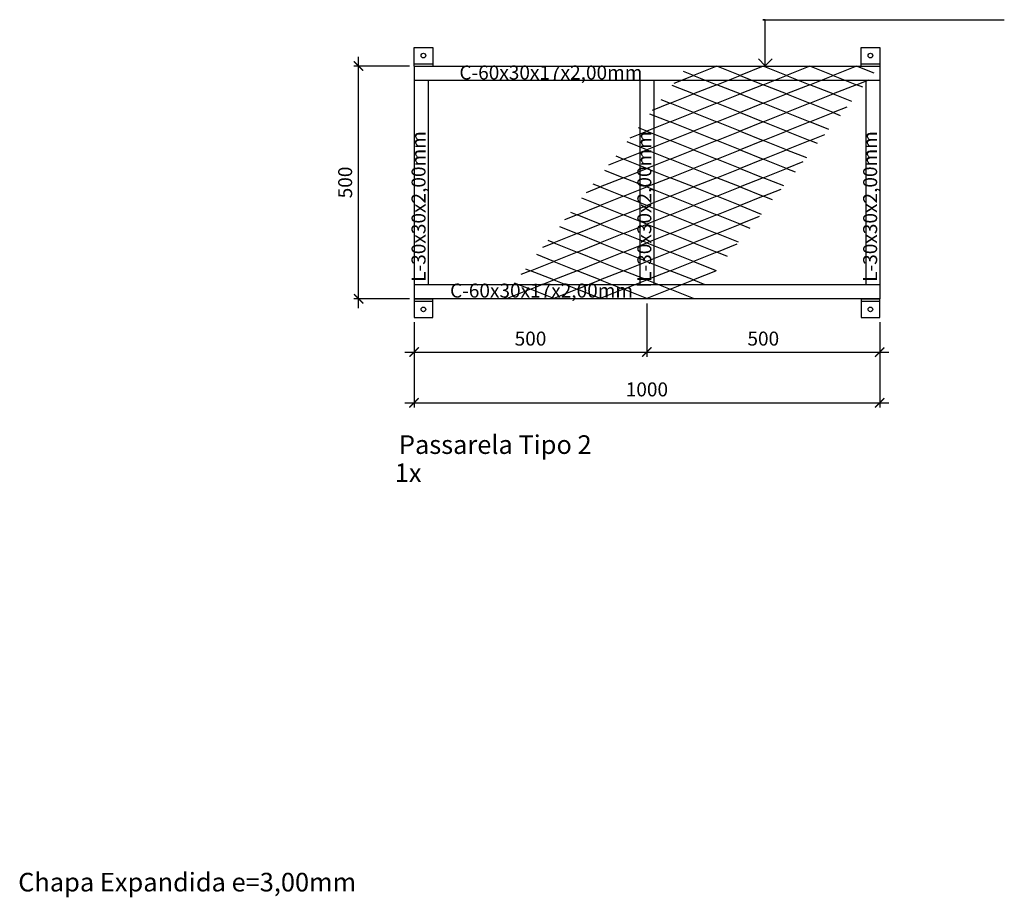
# Model space of a CAD drawing. Units: millimetres. Extents: x 2208 to 2317, y 1186 to 1265.
# Drawn here: x 2239 to 2241, y 1207 to 1209 of the extents above; entities that cross this region are included whole.
import ezdxf

# ---------------------------------------------------------------- set-up
doc = ezdxf.new("R2010")
doc.units = ezdxf.units.MM
for name, color, linetype in [('05 - Cotas', 140, 'Continuous'), ('COTA', 30, 'Continuous'), ('MET-CANTONEIRA', 1, 'Continuous'), ('MET-PASSARELA', 200, 'Continuous'), ('TEXTO', 4, 'Continuous')]:
    doc.layers.add(name, color=color, linetype=linetype)
doc.styles.add('André', font='txt')
doc.styles.add('KAMPAI', font='ARIALUNI.TTF')
doc.styles.add('tx1', font='GOTHIC.TTF')
doc.dimstyles.new('COTA 0020', dxfattribs={"dimtxt": 0.03, "dimasz": 0.02, "dimexe": 0.01, "dimexo": 0.01, "dimgap": 0.01, "dimtad": 1, "dimzin": 4, "dimtxsty": 'André', "dimblk": 'ARCHTICK', "dimcen": 0.01, "dimdle": 0.02, "dimclrd": 256, "dimclre": 256, "dimclrt": 4, "dimadec": 0, "dimazin": 0, "dimtfac": 1, "dimtix": 1, "dimtmove": 2, "dimatfit": 2, "dimldrblk": 'OPEN90', "dimfxl": 0.02, "dimlwd": -1, "dimlwe": -1, "dimarcsym": 0})
doc.dimstyles.new('TEXTO 0025', dxfattribs={"dimtxt": 0.04, "dimasz": 0.03, "dimexe": 0.01, "dimexo": 0.01, "dimgap": 0.01, "dimtad": 1, "dimzin": 4, "dimtxsty": 'KAMPAI', "dimblk": 'ARCHTICK', "dimcen": 0.01, "dimdle": 0.02, "dimclrd": 256, "dimclre": 256, "dimclrt": 2, "dimadec": 0, "dimazin": 0, "dimtfac": 1, "dimtix": 1, "dimtmove": 2, "dimatfit": 2, "dimldrblk": 'OPEN90', "dimfxl": 0.02, "dimlwd": -1, "dimlwe": -1, "dimarcsym": 0})

# ---------------------------------------------------------------- blocks, each defined once
blk = doc.blocks.new('_ArchTick')
at = {"layer": 'COTA', "color": 0, "const_width": 0.15}
blk.add_lwpolyline([(-0.5, -0.5), (0.5, 0.5)], dxfattribs=at)
blk = doc.blocks.new('*D127')
at = {"layer": '05 - Cotas', "transparency": 16777216}
for p, q in [((2239.8679, 1208.4276), (2239.8679, 1208.3135)), ((2239.3679, 1208.3876), (2239.3679, 1208.3135)), ((2239.3479, 1208.3235), (2239.8879, 1208.3235))]:
    blk.add_line(p, q, dxfattribs=at)
at = {"layer": 'Defpoints', "color": 0, "transparency": 16777216}
for p in [(2239.8679, 1208.4376, 0.0227), (2239.3679, 1208.3976, 0.0227), (2239.8679, 1208.3235)]:
    blk.add_point(p, dxfattribs=at)
at = {"layer": '05 - Cotas', "transparency": 16777216, "xscale": 0.02, "yscale": 0.02, "zscale": 0.02, "rotation": 180}
blk.add_blockref('_ArchTick', (2239.3679, 1208.3235), dxfattribs=at)
at = {"layer": '05 - Cotas', "transparency": 16777216, "xscale": 0.02, "yscale": 0.02, "zscale": 0.02}
blk.add_blockref('_ArchTick', (2239.8679, 1208.3235), dxfattribs=at)
at = {"layer": '05 - Cotas', "color": 4, "transparency": 16777216, "insert": (2239.6179, 1208.3485), "char_height": 0.03, "attachment_point": 5, "style": 'André'}
blk.add_mtext('500', dxfattribs=at)
blk = doc.blocks.new('_Open90')
at = {"color": 0, "linetype": 'ByBlock', "lineweight": -2}
for p, q in [((0, 0), (-1, 0)), ((-0.5, 0.5), (0, 0)), ((0, 0), (-0.5, -0.5))]:
    blk.add_line(p, q, dxfattribs=at)
blk = doc.blocks.new('*D128')
at = {"layer": '05 - Cotas', "transparency": 16777216}
for p, q in [((2239.8679, 1208.4276), (2239.8679, 1208.3135)), ((2240.3679, 1208.3876), (2240.3679, 1208.3135)), ((2239.8479, 1208.3235), (2240.3879, 1208.3235))]:
    blk.add_line(p, q, dxfattribs=at)
at = {"layer": 'Defpoints', "color": 0, "transparency": 16777216}
for p in [(2239.8679, 1208.4376, 0.0227), (2240.3679, 1208.3976, 0.0227), (2240.3679, 1208.3235)]:
    blk.add_point(p, dxfattribs=at)
at = {"layer": '05 - Cotas', "transparency": 16777216, "xscale": 0.02, "yscale": 0.02, "zscale": 0.02, "rotation": 180}
blk.add_blockref('_ArchTick', (2239.8679, 1208.3235), dxfattribs=at)
at = {"layer": '05 - Cotas', "transparency": 16777216, "xscale": 0.02, "yscale": 0.02, "zscale": 0.02}
blk.add_blockref('_ArchTick', (2240.3679, 1208.3235), dxfattribs=at)
at = {"layer": '05 - Cotas', "color": 4, "transparency": 16777216, "insert": (2240.1179, 1208.3485), "char_height": 0.03, "attachment_point": 5, "style": 'André'}
blk.add_mtext('500', dxfattribs=at)
blk = doc.blocks.new('*D129')
at = {"layer": '05 - Cotas', "transparency": 16777216}
for p, q in [((2239.3679, 1208.3605), (2239.3679, 1208.2044)), ((2240.3679, 1208.3605), (2240.3679, 1208.2044)), ((2239.3479, 1208.2144), (2240.3879, 1208.2144))]:
    blk.add_line(p, q, dxfattribs=at)
at = {"layer": 'Defpoints', "color": 0, "transparency": 16777216}
for p in [(2239.3679, 1208.3705), (2240.3679, 1208.3705), (2240.3679, 1208.2144)]:
    blk.add_point(p, dxfattribs=at)
at = {"layer": '05 - Cotas', "transparency": 16777216, "xscale": 0.02, "yscale": 0.02, "zscale": 0.02, "rotation": 180}
blk.add_blockref('_ArchTick', (2239.3679, 1208.2144), dxfattribs=at)
at = {"layer": '05 - Cotas', "transparency": 16777216, "xscale": 0.02, "yscale": 0.02, "zscale": 0.02}
blk.add_blockref('_ArchTick', (2240.3679, 1208.2144), dxfattribs=at)
at = {"layer": '05 - Cotas', "color": 4, "transparency": 16777216, "insert": (2239.8679, 1208.2394), "char_height": 0.03, "attachment_point": 5, "style": 'André'}
blk.add_mtext('1000', dxfattribs=at)
blk = doc.blocks.new('*D130')
at = {"layer": '05 - Cotas', "transparency": 16777216}
for p, q in [((2239.2487, 1208.4176), (2239.2487, 1208.9576)), ((2239.3579, 1208.9376), (2239.2387, 1208.9376)), ((2239.3579, 1208.4376), (2239.2387, 1208.4376))]:
    blk.add_line(p, q, dxfattribs=at)
at = {"layer": 'Defpoints', "color": 0, "transparency": 16777216}
for p in [(2239.2487, 1208.9376), (2239.3679, 1208.9376, 0.0227), (2239.3679, 1208.4376, 0.0227)]:
    blk.add_point(p, dxfattribs=at)
at = {"layer": '05 - Cotas', "transparency": 16777216, "xscale": 0.02, "yscale": 0.02, "zscale": 0.02}
for p, rotation in [((2239.2487, 1208.9376), 90), ((2239.2487, 1208.4376), 270)]:
    blk.add_blockref('_ArchTick', p, dxfattribs=dict(at, rotation=rotation))
at = {"layer": '05 - Cotas', "color": 4, "transparency": 16777216, "insert": (2239.2237, 1208.6876), "char_height": 0.03, "attachment_point": 5, "rotation": 90, "style": 'André'}
blk.add_mtext('500', dxfattribs=at)

msp = doc.modelspace()

# ---------------------------------------------------------------- linework, layer by layer
at = {"color": 9, "extrusion": (2.38817e-14, 0.050356, 0.998731)}
for p, q in [((2239.9679, 1208.9176, 0.0237), (2239.9466, 1208.9261, 0.0232)), ((2240.0179, 1208.9376, 0.0227), (2239.9679, 1208.9176, 0.0237)), ((2240.0679, 1208.9176, 0.0237), (2240.0179, 1208.9376, 0.0227)), ((2240.1179, 1208.9376, 0.0227), (2240.0679, 1208.9176, 0.0237)), ((2240.1679, 1208.9176, 0.0237), (2240.1179, 1208.9376, 0.0227)), ((2240.2179, 1208.9376, 0.0227), (2240.1679, 1208.9176, 0.0237)), ((2240.2679, 1208.9176, 0.0237), (2240.2179, 1208.9376, 0.0227)), ((2240.3179, 1208.9376, 0.0227), (2240.2679, 1208.9176, 0.0237)), ((2240.3558, 1208.9224, 0.0234), (2240.3179, 1208.9376, 0.0227)), ((2239.9264, 1208.901, 0.0245), (2239.9679, 1208.9176, 0.0237)), ((2239.9679, 1208.9176, 0.0237), (2240.0179, 1208.8976, 0.0247)), ((2240.0179, 1208.8976, 0.0247), (2240.0679, 1208.9176, 0.0237)), ((2240.0679, 1208.9176, 0.0237), (2240.1179, 1208.8976, 0.0247)), ((2240.1179, 1208.8976, 0.0247), (2240.1679, 1208.9176, 0.0237)), ((2240.1679, 1208.9176, 0.0237), (2240.2179, 1208.8976, 0.0247)), ((2240.2179, 1208.8976, 0.0247), (2240.2679, 1208.9176, 0.0237)), ((2240.2679, 1208.9176, 0.0237), (2240.3179, 1208.8976, 0.0247)), ((2240.3179, 1208.8976, 0.0247), (2240.3444, 1208.9082, 0.0241)), ((2239.9679, 1208.8777, 0.0257), (2239.9223, 1208.8959, 0.0248)), ((2240.0179, 1208.8976, 0.0247), (2239.9679, 1208.8777, 0.0257)), ((2240.0679, 1208.8777, 0.0257), (2240.0179, 1208.8976, 0.0247)), ((2240.1179, 1208.8976, 0.0247), (2240.0679, 1208.8777, 0.0257)), ((2240.1679, 1208.8777, 0.0257), (2240.1179, 1208.8976, 0.0247)), ((2240.2179, 1208.8976, 0.0247), (2240.1679, 1208.8777, 0.0257)), ((2240.2679, 1208.8777, 0.0257), (2240.2179, 1208.8976, 0.0247)), ((2240.3179, 1208.8976, 0.0247), (2240.2679, 1208.8777, 0.0257)), ((2240.3316, 1208.8922, 0.0249), (2240.3179, 1208.8976, 0.0247)), ((2239.9179, 1208.8577, 0.0267), (2239.8794, 1208.8423, 0.0275)), ((2239.8981, 1208.8656, 0.0263), (2239.9179, 1208.8577, 0.0267)), ((2239.9179, 1208.8577, 0.0267), (2239.9679, 1208.8777, 0.0257)), ((2239.9679, 1208.8377, 0.0277), (2239.9179, 1208.8577, 0.0267)), ((2239.9679, 1208.8777, 0.0257), (2240.0179, 1208.8577, 0.0267)), ((2240.0179, 1208.8577, 0.0267), (2239.9679, 1208.8377, 0.0277)), ((2240.0179, 1208.8577, 0.0267), (2240.0679, 1208.8777, 0.0257)), ((2240.0679, 1208.8377, 0.0277), (2240.0179, 1208.8577, 0.0267)), ((2240.0679, 1208.8777, 0.0257), (2240.1179, 1208.8577, 0.0267)), ((2240.1179, 1208.8577, 0.0267), (2240.0679, 1208.8377, 0.0277)), ((2240.1179, 1208.8577, 0.0267), (2240.1679, 1208.8777, 0.0257)), ((2240.1679, 1208.8377, 0.0277), (2240.1179, 1208.8577, 0.0267)), ((2240.1679, 1208.8777, 0.0257), (2240.2179, 1208.8577, 0.0267)), ((2240.2179, 1208.8577, 0.0267), (2240.1679, 1208.8377, 0.0277)), ((2240.2179, 1208.8577, 0.0267), (2240.2679, 1208.8777, 0.0257)), ((2240.2679, 1208.8377, 0.0277), (2240.2179, 1208.8577, 0.0267)), ((2240.2679, 1208.8777, 0.0257), (2240.3073, 1208.8619, 0.0265)), ((2239.9179, 1208.8177, 0.0287), (2239.9679, 1208.8377, 0.0277)), ((2239.9679, 1208.8377, 0.0277), (2240.0179, 1208.8177, 0.0287)), ((2240.0179, 1208.8177, 0.0287), (2240.0679, 1208.8377, 0.0277)), ((2240.0679, 1208.8377, 0.0277), (2240.1179, 1208.8177, 0.0287)), ((2240.1179, 1208.8177, 0.0287), (2240.1679, 1208.8377, 0.0277)), ((2240.1679, 1208.8377, 0.0277), (2240.2179, 1208.8177, 0.0287)), ((2240.2179, 1208.8177, 0.0287), (2240.2679, 1208.8377, 0.0277)), ((2240.2974, 1208.8495, 0.0271), (2240.2679, 1208.8377, 0.0277)), ((2240.2679, 1208.8377, 0.0277), (2240.2831, 1208.8316, 0.028)), ((2239.9179, 1208.8177, 0.0287), (2239.8679, 1208.7978, 0.0297)), ((2239.8738, 1208.8353, 0.0278), (2239.9179, 1208.8177, 0.0287)), ((2239.9679, 1208.7978, 0.0297), (2239.9179, 1208.8177, 0.0287)), ((2240.0179, 1208.8177, 0.0287), (2239.9679, 1208.7978, 0.0297)), ((2240.0679, 1208.7978, 0.0297), (2240.0179, 1208.8177, 0.0287)), ((2240.1179, 1208.8177, 0.0287), (2240.0679, 1208.7978, 0.0297)), ((2240.1679, 1208.7978, 0.0297), (2240.1179, 1208.8177, 0.0287)), ((2240.2179, 1208.8177, 0.0287), (2240.1679, 1208.7978, 0.0297)), ((2240.2589, 1208.8014, 0.0295), (2240.2179, 1208.8177, 0.0287)), ((2239.8323, 1208.7835, 0.0304), (2239.8679, 1208.7978, 0.0297)), ((2239.8679, 1208.7978, 0.0297), (2239.8496, 1208.8051, 0.0293)), ((2239.8679, 1208.7978, 0.0297), (2239.9179, 1208.7778, 0.0307)), ((2239.9179, 1208.7778, 0.0307), (2239.9679, 1208.7978, 0.0297)), ((2239.9679, 1208.7978, 0.0297), (2240.0179, 1208.7778, 0.0307)), ((2240.0179, 1208.7778, 0.0307), (2240.0679, 1208.7978, 0.0297)), ((2240.0679, 1208.7978, 0.0297), (2240.1179, 1208.7778, 0.0307)), ((2240.1179, 1208.7778, 0.0307), (2240.1679, 1208.7978, 0.0297)), ((2240.1679, 1208.7978, 0.0297), (2240.2179, 1208.7778, 0.0307)), ((2239.8679, 1208.7578, 0.0317), (2239.8253, 1208.7748, 0.0309)), ((2239.9179, 1208.7778, 0.0307), (2239.8679, 1208.7578, 0.0317)), ((2239.9679, 1208.7578, 0.0317), (2239.9179, 1208.7778, 0.0307)), ((2240.0179, 1208.7778, 0.0307), (2239.9679, 1208.7578, 0.0317)), ((2240.0679, 1208.7578, 0.0317), (2240.0179, 1208.7778, 0.0307)), ((2240.1179, 1208.7778, 0.0307), (2240.0679, 1208.7578, 0.0317)), ((2240.1679, 1208.7578, 0.0317), (2240.1179, 1208.7778, 0.0307)), ((2240.2179, 1208.7778, 0.0307), (2240.1679, 1208.7578, 0.0317)), ((2240.2179, 1208.7778, 0.0307), (2240.2503, 1208.7907, 0.0301)), ((2240.2346, 1208.7711, 0.0311), (2240.2179, 1208.7778, 0.0307)), ((2239.8179, 1208.7378, 0.0327), (2239.8679, 1208.7578, 0.0317)), ((2239.8679, 1208.7578, 0.0317), (2239.9179, 1208.7378, 0.0327)), ((2239.9179, 1208.7378, 0.0327), (2239.9679, 1208.7578, 0.0317)), ((2239.9679, 1208.7578, 0.0317), (2240.0179, 1208.7378, 0.0327)), ((2240.0179, 1208.7378, 0.0327), (2240.0679, 1208.7578, 0.0317)), ((2240.0679, 1208.7578, 0.0317), (2240.1179, 1208.7378, 0.0327)), ((2240.1179, 1208.7378, 0.0327), (2240.1679, 1208.7578, 0.0317)), ((2240.1679, 1208.7578, 0.0317), (2240.2104, 1208.7409, 0.0326)), ((2239.8179, 1208.7378, 0.0327), (2239.7853, 1208.7248, 0.0334)), ((2239.8011, 1208.7446, 0.0324), (2239.8179, 1208.7378, 0.0327)), ((2239.8679, 1208.7179, 0.0337), (2239.8179, 1208.7378, 0.0327)), ((2239.9179, 1208.7378, 0.0327), (2239.8679, 1208.7179, 0.0337)), ((2239.9679, 1208.7179, 0.0337), (2239.9179, 1208.7378, 0.0327)), ((2240.0179, 1208.7378, 0.0327), (2239.9679, 1208.7179, 0.0337)), ((2240.0679, 1208.7179, 0.0337), (2240.0179, 1208.7378, 0.0327)), ((2240.1179, 1208.7378, 0.0327), (2240.0679, 1208.7179, 0.0337)), ((2240.1679, 1208.7179, 0.0337), (2240.1179, 1208.7378, 0.0327)), ((2240.2032, 1208.732, 0.033), (2240.1679, 1208.7179, 0.0337)), ((2239.7769, 1208.7143, 0.0339), (2239.8179, 1208.6979, 0.0347)), ((2239.8179, 1208.6979, 0.0347), (2239.8679, 1208.7179, 0.0337)), ((2239.8679, 1208.7179, 0.0337), (2239.9179, 1208.6979, 0.0347)), ((2239.9179, 1208.6979, 0.0347), (2239.9679, 1208.7179, 0.0337)), ((2239.9679, 1208.7179, 0.0337), (2240.0179, 1208.6979, 0.0347)), ((2240.0179, 1208.6979, 0.0347), (2240.0679, 1208.7179, 0.0337)), ((2240.0679, 1208.7179, 0.0337), (2240.1179, 1208.6979, 0.0347)), ((2240.1179, 1208.6979, 0.0347), (2240.1679, 1208.7179, 0.0337)), ((2240.1679, 1208.7179, 0.0337), (2240.1861, 1208.7106, 0.0341)), ((2239.8179, 1208.6979, 0.0347), (2239.7679, 1208.6779, 0.0358)), ((2239.8679, 1208.6779, 0.0358), (2239.8179, 1208.6979, 0.0347)), ((2239.9179, 1208.6979, 0.0347), (2239.8679, 1208.6779, 0.0358)), ((2239.9679, 1208.6779, 0.0358), (2239.9179, 1208.6979, 0.0347)), ((2240.0179, 1208.6979, 0.0347), (2239.9679, 1208.6779, 0.0358)), ((2240.0679, 1208.6779, 0.0358), (2240.0179, 1208.6979, 0.0347)), ((2240.1179, 1208.6979, 0.0347), (2240.0679, 1208.6779, 0.0358)), ((2240.1619, 1208.6803, 0.0356), (2240.1179, 1208.6979, 0.0347)), ((2239.7382, 1208.666, 0.0364), (2239.7679, 1208.6779, 0.0358)), ((2239.7679, 1208.6779, 0.0358), (2239.7526, 1208.684, 0.0354)), ((2239.7679, 1208.6779, 0.0358), (2239.8179, 1208.6579, 0.0368)), ((2239.8179, 1208.6579, 0.0368), (2239.8679, 1208.6779, 0.0358)), ((2239.8679, 1208.6779, 0.0358), (2239.9179, 1208.6579, 0.0368)), ((2239.9179, 1208.6579, 0.0368), (2239.9679, 1208.6779, 0.0358)), ((2239.9679, 1208.6779, 0.0358), (2240.0179, 1208.6579, 0.0368)), ((2240.0179, 1208.6579, 0.0368), (2240.0679, 1208.6779, 0.0358)), ((2240.0679, 1208.6779, 0.0358), (2240.1179, 1208.6579, 0.0368)), ((2240.1179, 1208.6579, 0.0368), (2240.1562, 1208.6732, 0.036)), ((2239.7679, 1208.638, 0.0378), (2239.7284, 1208.6538, 0.037)), ((2239.8179, 1208.6579, 0.0368), (2239.7679, 1208.638, 0.0378)), ((2239.8679, 1208.638, 0.0378), (2239.8179, 1208.6579, 0.0368)), ((2239.9179, 1208.6579, 0.0368), (2239.8679, 1208.638, 0.0378)), ((2239.9679, 1208.638, 0.0378), (2239.9179, 1208.6579, 0.0368)), ((2240.0179, 1208.6579, 0.0368), (2239.9679, 1208.638, 0.0378)), ((2240.0679, 1208.638, 0.0378), (2240.0179, 1208.6579, 0.0368)), ((2240.1179, 1208.6579, 0.0368), (2240.0679, 1208.638, 0.0378)), ((2240.1376, 1208.6501, 0.0372), (2240.1179, 1208.6579, 0.0368)), ((2239.7179, 1208.618, 0.0388), (2239.7679, 1208.638, 0.0378)), ((2239.7679, 1208.638, 0.0378), (2239.8179, 1208.618, 0.0388)), ((2239.8179, 1208.618, 0.0388), (2239.8679, 1208.638, 0.0378)), ((2239.8679, 1208.638, 0.0378), (2239.9179, 1208.618, 0.0388)), ((2239.9179, 1208.618, 0.0388), (2239.9679, 1208.638, 0.0378)), ((2239.9679, 1208.638, 0.0378), (2240.0179, 1208.618, 0.0388)), ((2240.0179, 1208.618, 0.0388), (2240.0679, 1208.638, 0.0378)), ((2240.0679, 1208.638, 0.0378), (2240.1134, 1208.6198, 0.0387)), ((2239.7179, 1208.618, 0.0388), (2239.6911, 1208.6073, 0.0393)), ((2239.7041, 1208.6235, 0.0385), (2239.7179, 1208.618, 0.0388)), ((2239.7679, 1208.598, 0.0398), (2239.7179, 1208.618, 0.0388)), ((2239.8179, 1208.618, 0.0388), (2239.7679, 1208.598, 0.0398)), ((2239.8679, 1208.598, 0.0398), (2239.8179, 1208.618, 0.0388)), ((2239.9179, 1208.618, 0.0388), (2239.8679, 1208.598, 0.0398)), ((2239.9679, 1208.598, 0.0398), (2239.9179, 1208.618, 0.0388)), ((2240.0179, 1208.618, 0.0388), (2239.9679, 1208.598, 0.0398)), ((2240.0679, 1208.598, 0.0398), (2240.0179, 1208.618, 0.0388)), ((2240.1091, 1208.6145, 0.039), (2240.0679, 1208.598, 0.0398)), ((2239.6799, 1208.5932, 0.04), (2239.7179, 1208.578, 0.0408)), ((2239.7179, 1208.578, 0.0408), (2239.7679, 1208.598, 0.0398)), ((2239.7679, 1208.598, 0.0398), (2239.8179, 1208.578, 0.0408)), ((2239.8179, 1208.578, 0.0408), (2239.8679, 1208.598, 0.0398)), ((2239.8679, 1208.598, 0.0398), (2239.9179, 1208.578, 0.0408)), ((2239.9179, 1208.578, 0.0408), (2239.9679, 1208.598, 0.0398)), ((2239.9679, 1208.598, 0.0398), (2240.0179, 1208.578, 0.0408)), ((2240.0179, 1208.578, 0.0408), (2240.0679, 1208.598, 0.0398)), ((2240.0679, 1208.598, 0.0398), (2240.0892, 1208.5895, 0.0402)), ((2239.6679, 1208.5581, 0.0418), (2239.6557, 1208.563, 0.0415)), ((2239.7179, 1208.578, 0.0408), (2239.6679, 1208.5581, 0.0418)), ((2239.7679, 1208.5581, 0.0418), (2239.7179, 1208.578, 0.0408)), ((2239.8179, 1208.578, 0.0408), (2239.7679, 1208.5581, 0.0418)), ((2239.8679, 1208.5581, 0.0418), (2239.8179, 1208.578, 0.0408)), ((2239.9179, 1208.578, 0.0408), (2239.8679, 1208.5581, 0.0418)), ((2239.9679, 1208.5581, 0.0418), (2239.9179, 1208.578, 0.0408)), ((2240.0179, 1208.578, 0.0408), (2239.9679, 1208.5581, 0.0418)), ((2240.0649, 1208.5593, 0.0417), (2240.0179, 1208.578, 0.0408)), ((2239.6441, 1208.5485, 0.0423), (2239.6679, 1208.5581, 0.0418)), ((2239.6679, 1208.5581, 0.0418), (2239.7179, 1208.5381, 0.0428)), ((2239.7179, 1208.5381, 0.0428), (2239.7679, 1208.5581, 0.0418)), ((2239.7679, 1208.5581, 0.0418), (2239.8179, 1208.5381, 0.0428)), ((2239.8179, 1208.5381, 0.0428), (2239.8679, 1208.5581, 0.0418)), ((2239.8679, 1208.5581, 0.0418), (2239.9179, 1208.5381, 0.0428)), ((2239.9179, 1208.5381, 0.0428), (2239.9679, 1208.5581, 0.0418)), ((2239.9679, 1208.5581, 0.0418), (2240.0179, 1208.5381, 0.0428)), ((2240.0179, 1208.5381, 0.0428), (2240.0621, 1208.5557, 0.0419)), ((2239.6679, 1208.5181, 0.0438), (2239.6314, 1208.5327, 0.0431)), ((2239.7179, 1208.5381, 0.0428), (2239.6679, 1208.5181, 0.0438)), ((2239.7679, 1208.5181, 0.0438), (2239.7179, 1208.5381, 0.0428)), ((2239.8179, 1208.5381, 0.0428), (2239.7679, 1208.5181, 0.0438)), ((2239.8679, 1208.5181, 0.0438), (2239.8179, 1208.5381, 0.0428)), ((2239.9179, 1208.5381, 0.0428), (2239.8679, 1208.5181, 0.0438)), ((2239.9679, 1208.5181, 0.0438), (2239.9179, 1208.5381, 0.0428)), ((2240.0179, 1208.5381, 0.0428), (2239.9679, 1208.5181, 0.0438)), ((2240.0407, 1208.529, 0.0433), (2240.0179, 1208.5381, 0.0428)), ((2239.6179, 1208.4981, 0.0448), (2239.597, 1208.4898, 0.0452)), ((2239.6072, 1208.5024, 0.0446), (2239.6179, 1208.4981, 0.0448)), ((2239.6179, 1208.4981, 0.0448), (2239.6679, 1208.5181, 0.0438)), ((2239.6679, 1208.4782, 0.0458), (2239.6179, 1208.4981, 0.0448)), ((2239.6679, 1208.5181, 0.0438), (2239.7179, 1208.4981, 0.0448)), ((2239.7179, 1208.4981, 0.0448), (2239.6679, 1208.4782, 0.0458)), ((2239.7179, 1208.4981, 0.0448), (2239.7679, 1208.5181, 0.0438)), ((2239.7679, 1208.4782, 0.0458), (2239.7179, 1208.4981, 0.0448)), ((2239.7679, 1208.5181, 0.0438), (2239.8179, 1208.4981, 0.0448)), ((2239.8179, 1208.4981, 0.0448), (2239.7679, 1208.4782, 0.0458)), ((2239.8179, 1208.4981, 0.0448), (2239.8679, 1208.5181, 0.0438)), ((2239.8679, 1208.4782, 0.0458), (2239.8179, 1208.4981, 0.0448)), ((2239.8679, 1208.5181, 0.0438), (2239.9179, 1208.4981, 0.0448)), ((2239.9179, 1208.4981, 0.0448), (2239.8679, 1208.4782, 0.0458)), ((2239.9179, 1208.4981, 0.0448), (2239.9679, 1208.5181, 0.0438)), ((2239.9679, 1208.4782, 0.0458), (2239.9179, 1208.4981, 0.0448)), ((2239.9679, 1208.5181, 0.0438), (2240.0164, 1208.4987, 0.0448)), ((2239.6179, 1208.4582, 0.0468), (2239.6679, 1208.4782, 0.0458)), ((2239.6679, 1208.4782, 0.0458), (2239.7179, 1208.4582, 0.0468)), ((2239.7179, 1208.4582, 0.0468), (2239.7679, 1208.4782, 0.0458)), ((2239.7679, 1208.4782, 0.0458), (2239.8179, 1208.4582, 0.0468)), ((2239.8179, 1208.4582, 0.0468), (2239.8679, 1208.4782, 0.0458)), ((2239.8679, 1208.4782, 0.0458), (2239.9179, 1208.4582, 0.0468)), ((2239.9179, 1208.4582, 0.0468), (2239.9679, 1208.4782, 0.0458)), ((2240.015, 1208.497, 0.0449), (2239.9679, 1208.4782, 0.0458)), ((2239.9679, 1208.4782, 0.0458), (2239.9922, 1208.4685, 0.0463)), ((2239.6179, 1208.4582, 0.0468), (2239.5679, 1208.4382, 0.0478)), ((2239.5829, 1208.4722, 0.0461), (2239.6179, 1208.4582, 0.0468)), ((2239.6679, 1208.4382, 0.0478), (2239.6179, 1208.4582, 0.0468)), ((2239.7179, 1208.4582, 0.0468), (2239.6679, 1208.4382, 0.0478)), ((2239.7679, 1208.4382, 0.0478), (2239.7179, 1208.4582, 0.0468)), ((2239.8179, 1208.4582, 0.0468), (2239.7679, 1208.4382, 0.0478)), ((2239.8679, 1208.4382, 0.0478), (2239.8179, 1208.4582, 0.0468)), ((2239.9179, 1208.4582, 0.0468), (2239.8679, 1208.4382, 0.0478)), ((2239.9679, 1208.4382, 0.0478), (2239.9179, 1208.4582, 0.0468)), ((2239.5679, 1208.4382, 0.0478), (2239.5587, 1208.4419, 0.0477))]:
    msp.add_line(p, q, dxfattribs=at)
msp.add_line((2239.8467, 1208.4676, 0.0227), (2239.8767, 1208.4676, 0.0227))
at = {"layer": 'MET-CANTONEIRA'}
for p, q in [((2239.3679, 1208.9376, 0.0227), (2239.3679, 1208.9776, 0.0227)), ((2239.3679, 1208.9776, 0.0227), (2239.4079, 1208.9776, 0.0227)), ((2239.4079, 1208.9776, 0.0227), (2239.4079, 1208.9376, 0.0227)), ((2240.3279, 1208.9376, 0.0227), (2240.3279, 1208.9776, 0.0227)), ((2240.3279, 1208.9776, 0.0227), (2240.3679, 1208.9776, 0.0227)), ((2240.3679, 1208.9776, 0.0227), (2240.3679, 1208.9376, 0.0227)), ((2239.3679, 1208.9423, 0.0227), (2239.4079, 1208.9423, 0.0227)), ((2240.3279, 1208.9423, 0.0227), (2240.3679, 1208.9423, 0.0227)), ((2239.3679, 1208.9376, 0.0227), (2239.4079, 1208.9376, 0.0227)), ((2240.3279, 1208.9376, 0.0227), (2240.3679, 1208.9376, 0.0227)), ((2239.3679, 1208.4376, 0.0227), (2239.4079, 1208.4376, 0.0227)), ((2239.3679, 1208.4376, 0.0227), (2239.3679, 1208.3976, 0.0227)), ((2239.4079, 1208.3976, 0.0227), (2239.4079, 1208.4376, 0.0227)), ((2240.3279, 1208.4376, 0.0227), (2240.3679, 1208.4376, 0.0227)), ((2240.3279, 1208.4376, 0.0227), (2240.3279, 1208.3976, 0.0227)), ((2240.3679, 1208.3976, 0.0227), (2240.3679, 1208.4376, 0.0227)), ((2239.3679, 1208.4328, 0.0227), (2239.4079, 1208.4328, 0.0227)), ((2240.3279, 1208.4328, 0.0227), (2240.3679, 1208.4328, 0.0227)), ((2239.3679, 1208.3976, 0.0227), (2239.4079, 1208.3976, 0.0227)), ((2240.3279, 1208.3976, 0.0227), (2240.3679, 1208.3976, 0.0227))]:
    msp.add_line(p, q, dxfattribs=at)
for centre in [(2239.3879, 1208.96, 0.0227), (2240.3479, 1208.96, 0.0227), (2239.3879, 1208.4152, 0.0227), (2240.3479, 1208.4152, 0.0227)]:
    msp.add_circle(centre, 0.005, dxfattribs=at)
at = {"layer": 'MET-PASSARELA', "linetype": 'Continuous'}
for p, q in [((2239.3679, 1208.9376, 0.0227), (2240.3679, 1208.9376, 0.0227)), ((2239.3679, 1208.9376, 0.0227), (2239.3679, 1208.4376, 0.0227)), ((2240.3679, 1208.9376, 0.0227), (2240.3679, 1208.4376, 0.0227)), ((2239.3679, 1208.9076, 0.0227), (2240.3679, 1208.9076, 0.0227)), ((2239.3979, 1208.9076, 0.0227), (2239.3979, 1208.4676, 0.0227)), ((2239.8529, 1208.9076, 0.0227), (2239.8529, 1208.4676, 0.0227)), ((2239.8829, 1208.9076, 0.0227), (2239.8829, 1208.4676, 0.0227)), ((2240.3379, 1208.9076, 0.0227), (2240.3379, 1208.4676, 0.0227)), ((2240.3679, 1208.4676, 0.0227), (2239.3679, 1208.4676, 0.0227)), ((2240.3679, 1208.4376, 0.0227), (2239.3679, 1208.4376, 0.0227))]:
    msp.add_line(p, q, dxfattribs=at)

# ---------------------------------------------------------------- texts
at = {"layer": 'TEXTO'}
for s, insert, char_height, width, attachment_point, style in [('C-60x30x17x2,00mm', (2239.4652, 1208.8993), 0.03, 0.35149, 7, 'André'), ('C-60x30x17x2,00mm', (2239.4451, 1208.4311), 0.03, 0.35149, 7, 'André'), ('Passarela Tipo 2', (2239.5423, 1208.1196), 0.04, 0.989109, 5, 'tx1'), ('1x', (2239.3551, 1208.0592), 0.04, 0.142054, 5, 'tx1'), ('Chapa Expandida e=3,00mm ', (2238.5176, 1207.1528), 0.04, 0.733071, 7, 'André')]:
    msp.add_mtext(s, dxfattribs=dict(at, insert=insert, char_height=char_height, width=width, attachment_point=attachment_point, style=style))
at = {"layer": 'TEXTO', "char_height": 0.03, "width": 0.35149, "attachment_point": 7, "rotation": 90, "style": 'André'}
for insert in [(2239.4018, 1208.4744, 0.0227), (2239.8868, 1208.4744, 0.0227), (2240.3718, 1208.4744, 0.0227)]:
    msp.add_mtext('L-30x30x2,00mm', dxfattribs=dict(at, insert=insert))

# ---------------------------------------------------------------- dimensions: what is measured, and where the dimension line sits
at = {"layer": '05 - Cotas'}
dim = msp.add_linear_dim(base=(2239.2487, 1208.9376), p1=(2239.3679, 1208.4376, 0.0227), p2=(2239.3679, 1208.9376, 0.0227), angle=90, dimstyle='COTA 0020', override={"dimdec": 0, "dimlfac": 1000}, dxfattribs=at)
dim.commit()
dim.dimension.update_dxf_attribs({"geometry": '*D130', "text_midpoint": (2239.2237, 1208.6876)})
for base, p1, p2, picture, middle in [((2239.8679, 1208.3235), (2239.3679, 1208.3976, 0.0227), (2239.8679, 1208.4376, 0.0227), '*D127', (2239.6179, 1208.3485)), ((2240.3679, 1208.3235), (2239.8679, 1208.4376, 0.0227), (2240.3679, 1208.3976, 0.0227), '*D128', (2240.1179, 1208.3485)), ((2240.3679, 1208.2144), (2239.3679, 1208.3705), (2240.3679, 1208.3705), '*D129', (2239.8679, 1208.2394))]:
    dim = msp.add_linear_dim(base=base, p1=p1, p2=p2, dimstyle='COTA 0020', override={"dimdec": 0, "dimlfac": 1000}, dxfattribs=at)
    dim.commit()
    dim.dimension.update_dxf_attribs({"geometry": picture, "text_midpoint": middle})

# ---------------------------------------------------------------- leaders
at = {"layer": 'COTA', "annotation_type": 0, "has_hookline": 1, "hookline_direction": 0, "text_width": 0.5086}
msp.add_leader([(2240.1223, 1208.9383, -0.0025), (2240.1223, 1209.0371, -0.0025), (2240.117, 1209.0371, -0.0025)], dimstyle='TEXTO 0025', override={"dimgap": 0.01, "dimtad": 1}, dxfattribs=at)

doc.saveas('drawing.dxf')
